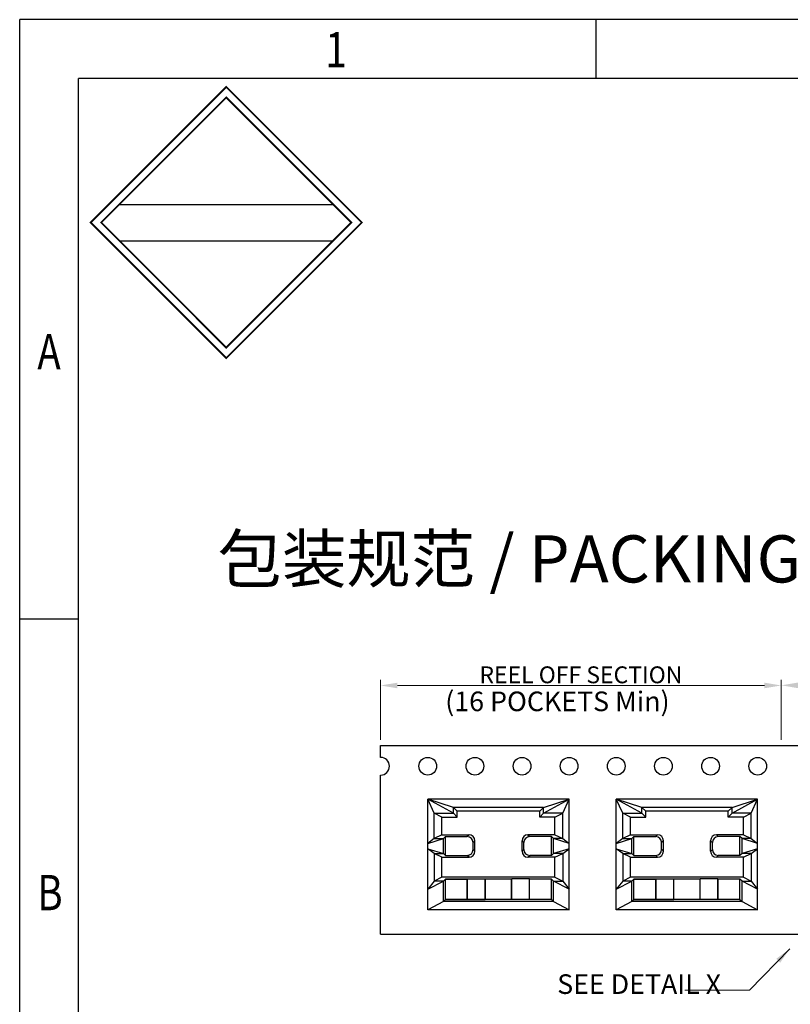
# Model space of a CAD drawing. Units: inches. Extents: x 24 to 168, y 13 to 64.
# Drawn here: x 97 to 114, y 42 to 64 of the extents above; entities that cross this region are included whole.
import ezdxf

# ---------------------------------------------------------------- set-up
doc = ezdxf.new("R2010")
doc.units = ezdxf.units.IN
doc.header["$MEASUREMENT"] = 0
doc.layers.add('Metal1', color=131, linetype='Continuous')
doc.styles.add('romans', font='romans.shx')
doc.styles.add('TEXTSTYLE_1', font='gdt', dxfattribs={"width": 0.8})
doc.styles.add('宋体', font='txt')
doc.dimstyles.new('DIM', dxfattribs={"dimscale": 2.5, "dimtxt": 0.15, "dimasz": 0.15, "dimexe": 0.05, "dimexo": 0.05, "dimgap": 0.02, "dimtad": 1, "dimzin": 0, "dimdsep": 46, "dimtxsty": 'romans', "dimcen": 0.09, "dimadec": 0, "dimazin": 0, "dimtfac": 1, "dimtmove": 0, "dimatfit": 3, "dimfxl": 1, "dimtolj": 1, "dimtzin": 0, "dimlwd": 13, "dimlwe": 13, "dimarcsym": 0})

# ---------------------------------------------------------------- blocks, each defined once
blk = doc.blocks.new('成品图框')
for p, q in [((1169.354, 45.473), (1097.653, 45.473)), ((1097.653, -5.294), (1097.653, 45.473)), ((1110.476, 45.473), (1110.476, 44.164)), ((1168.045, 44.164), (1098.962, 44.164)), ((1098.962, -3.985), (1098.962, 44.164)), ((1099.87, 41.362), (1104.633, 41.362)), ((1099.87, 40.553), (1104.633, 40.553)), ((1098.962, 32.127), (1097.653, 32.127))]:
    blk.add_line(p, q)
at = {"const_width": 0.0394}
for points in [[(1099.234, 40.958), (1102.251, 43.975), (1105.269, 40.958), (1102.251, 37.94)], [(1099.466, 40.958), (1102.251, 43.743), (1105.037, 40.958), (1102.251, 38.172)]]:
    blk.add_lwpolyline(points, close=True, dxfattribs=at)
at = {"style": 'TEXTSTYLE_1', "width": 0.8}
for s, p in [('1', (1104.457, 44.413)), ('A', (1098.046, 37.688)), ('B', (1098.046, 25.65))]:
    blk.add_text(s, height=0.785, dxfattribs=at).set_placement(p)
blk = doc.blocks.new('*D69')
at = {"layer": 'DEFPOINTS', "color": 0, "transparency": 16777216}
for p in [(113.615, 48.754), (104.698, 47.416), (113.615, 47.416)]:
    blk.add_point(p, dxfattribs=at)
at = {"layer": 'Metal1', "color": 0, "lineweight": 13, "transparency": 16777216}
for p, q in [((104.698, 47.541), (104.698, 48.879)), ((113.615, 47.541), (113.615, 48.879)), ((105.073, 48.754), (113.24, 48.754))]:
    blk.add_line(p, q, dxfattribs=at)
at = {"layer": 'Metal1', "color": 0, "transparency": 16777216}
for points in [[(105.073, 48.816), (105.073, 48.691), (104.698, 48.754)], [(113.24, 48.816), (113.24, 48.691), (113.615, 48.754)]]:
    blk.add_solid(points, dxfattribs=at)
at = {"layer": 'Metal1', "color": 0, "transparency": 16777216, "insert": (109.156, 48.991), "char_height": 0.375, "attachment_point": 5, "style": 'romans'}
blk.add_mtext('\\A1;{\\Fromans|c0;REEL OFF SECTION}', dxfattribs=at)
blk = doc.blocks.new('*D65')
at = {"layer": 'DEFPOINTS', "color": 0, "transparency": 16777216}
for p in [(122.033, 48.757), (113.615, 47.416), (122.033, 47.416)]:
    blk.add_point(p, dxfattribs=at)
at = {"layer": 'Metal1', "color": 0, "lineweight": 13, "transparency": 16777216}
for p, q in [((113.615, 47.541), (113.615, 48.882)), ((122.033, 47.541), (122.033, 48.882)), ((113.99, 48.757), (121.658, 48.757))]:
    blk.add_line(p, q, dxfattribs=at)
at = {"layer": 'Metal1', "color": 0, "transparency": 16777216}
for points in [[(113.99, 48.819), (113.99, 48.694), (113.615, 48.757)], [(121.658, 48.819), (121.658, 48.694), (122.033, 48.757)]]:
    blk.add_solid(points, dxfattribs=at)
at = {"layer": 'Metal1', "color": 0, "transparency": 16777216, "insert": (117.824, 48.994), "char_height": 0.375, "attachment_point": 5, "style": 'romans'}
blk.add_mtext('\\A1;1000PCS', dxfattribs=at)

msp = doc.modelspace()

# ---------------------------------------------------------------- linework, layer by layer
at = {"layer": 'Metal1', "color": 0}
for p, q in [((104.698, 47.416), (122.533, 47.416)), ((104.698, 47.154), (104.698, 47.416)), ((104.698, 43.22), (104.698, 46.761)), ((108.894, 46.222), (105.747, 46.222)), ((106.318, 45.908), (105.747, 46.222)), ((106.318, 46.039), (105.747, 46.222)), ((105.89, 45.908), (105.747, 46.222)), ((105.747, 43.759), (105.747, 46.222)), ((105.747, 43.759), (105.747, 46.222)), ((105.89, 45.908), (105.747, 46.222)), ((106.318, 46.039), (105.747, 46.222)), ((106.318, 45.908), (105.747, 46.222)), ((108.894, 46.222), (105.747, 46.222)), ((108.323, 46.039), (106.318, 46.039)), ((106.403, 45.954), (106.318, 46.039)), ((106.318, 45.908), (106.318, 46.039)), ((106.318, 45.908), (106.318, 46.039)), ((106.403, 45.954), (106.318, 46.039)), ((108.323, 46.039), (106.318, 46.039)), ((108.239, 45.954), (108.323, 46.039)), ((108.239, 45.954), (108.323, 46.039)), ((108.323, 46.039), (108.894, 46.222)), ((108.323, 45.908), (108.894, 46.222)), ((108.323, 45.908), (108.894, 46.222)), ((108.323, 46.039), (108.894, 46.222)), ((108.323, 45.908), (108.323, 46.039)), ((108.323, 45.908), (108.323, 46.039)), ((108.751, 45.908), (108.894, 46.222)), ((108.751, 45.908), (108.894, 46.222)), ((108.894, 43.759), (108.894, 46.222)), ((108.894, 43.759), (108.894, 46.222)), ((113.09, 46.222), (109.944, 46.222)), ((110.514, 45.908), (109.944, 46.222)), ((110.514, 46.039), (109.944, 46.222)), ((110.087, 45.908), (109.944, 46.222)), ((109.944, 43.759), (109.944, 46.222)), ((109.944, 43.759), (109.944, 46.222)), ((110.087, 45.908), (109.944, 46.222)), ((110.514, 46.039), (109.944, 46.222)), ((110.514, 45.908), (109.944, 46.222)), ((113.09, 46.222), (109.944, 46.222)), ((112.52, 46.039), (110.514, 46.039)), ((110.599, 45.954), (110.514, 46.039)), ((110.514, 45.908), (110.514, 46.039)), ((110.514, 45.908), (110.514, 46.039)), ((110.599, 45.954), (110.514, 46.039)), ((112.52, 46.039), (110.514, 46.039)), ((112.435, 45.954), (112.52, 46.039)), ((112.435, 45.954), (112.52, 46.039)), ((112.52, 46.039), (113.09, 46.222)), ((112.52, 45.908), (113.09, 46.222)), ((112.52, 45.908), (113.09, 46.222)), ((112.52, 46.039), (113.09, 46.222)), ((112.52, 45.908), (112.52, 46.039)), ((112.52, 45.908), (112.52, 46.039)), ((112.947, 45.908), (113.09, 46.222)), ((112.947, 45.908), (113.09, 46.222)), ((113.09, 43.759), (113.09, 46.222)), ((113.09, 43.759), (113.09, 46.222)), ((105.89, 45.344), (105.89, 45.908)), ((106.062, 45.823), (105.89, 45.908)), ((105.89, 45.908), (106.318, 45.908)), ((105.89, 45.908), (106.318, 45.908)), ((106.062, 45.823), (105.89, 45.908)), ((105.89, 45.344), (105.89, 45.908)), ((106.062, 45.429), (106.062, 45.823)), ((106.062, 45.823), (106.403, 45.823)), ((106.062, 45.823), (106.403, 45.823)), ((106.062, 45.429), (106.062, 45.823)), ((106.403, 45.823), (106.318, 45.908)), ((106.403, 45.823), (106.318, 45.908)), ((108.239, 45.954), (106.403, 45.954)), ((106.403, 45.823), (106.403, 45.954)), ((106.403, 45.823), (106.403, 45.954)), ((108.239, 45.954), (106.403, 45.954)), ((108.239, 45.823), (108.239, 45.954)), ((108.239, 45.823), (108.239, 45.954)), ((108.239, 45.823), (108.323, 45.908)), ((108.239, 45.823), (108.323, 45.908)), ((108.579, 45.823), (108.239, 45.823)), ((108.579, 45.823), (108.239, 45.823)), ((108.751, 45.908), (108.323, 45.908)), ((108.751, 45.908), (108.323, 45.908)), ((108.579, 45.823), (108.751, 45.908)), ((108.579, 45.823), (108.751, 45.908)), ((108.579, 45.429), (108.579, 45.823)), ((108.579, 45.429), (108.579, 45.823)), ((108.751, 45.344), (108.751, 45.908)), ((108.751, 45.344), (108.751, 45.908)), ((110.087, 45.344), (110.087, 45.908)), ((110.258, 45.823), (110.087, 45.908)), ((110.087, 45.908), (110.514, 45.908)), ((110.087, 45.908), (110.514, 45.908)), ((110.258, 45.823), (110.087, 45.908)), ((110.087, 45.344), (110.087, 45.908)), ((110.258, 45.429), (110.258, 45.823)), ((110.258, 45.823), (110.599, 45.823)), ((110.258, 45.823), (110.599, 45.823)), ((110.258, 45.429), (110.258, 45.823)), ((110.599, 45.823), (110.514, 45.908)), ((110.599, 45.823), (110.514, 45.908)), ((112.435, 45.954), (110.599, 45.954)), ((110.599, 45.823), (110.599, 45.954)), ((110.599, 45.823), (110.599, 45.954)), ((112.435, 45.954), (110.599, 45.954)), ((112.435, 45.823), (112.435, 45.954)), ((112.435, 45.823), (112.435, 45.954)), ((112.435, 45.823), (112.52, 45.908)), ((112.435, 45.823), (112.52, 45.908)), ((112.776, 45.823), (112.435, 45.823)), ((112.776, 45.823), (112.435, 45.823)), ((112.947, 45.908), (112.52, 45.908)), ((112.947, 45.908), (112.52, 45.908)), ((112.776, 45.823), (112.947, 45.908)), ((112.776, 45.823), (112.947, 45.908)), ((112.776, 45.429), (112.776, 45.823)), ((112.776, 45.429), (112.776, 45.823)), ((112.947, 45.344), (112.947, 45.908)), ((112.947, 45.344), (112.947, 45.908)), ((106.062, 45.429), (105.89, 45.344)), ((106.062, 45.429), (105.89, 45.344)), ((106.062, 45.429), (106.148, 45.429)), ((106.062, 45.429), (106.665, 45.429)), ((106.096, 45.344), (106.14, 45.389)), ((106.096, 45.344), (106.14, 45.389)), ((106.14, 44.971), (106.14, 45.389)), ((106.14, 45.389), (106.148, 45.389)), ((106.14, 45.389), (106.625, 45.389)), ((106.14, 44.971), (106.14, 45.389)), ((106.665, 45.429), (106.625, 45.389)), ((107.976, 45.429), (108.016, 45.389)), ((108.579, 45.429), (107.976, 45.429)), ((108.501, 45.389), (108.016, 45.389)), ((108.579, 45.429), (108.493, 45.429)), ((108.501, 45.389), (108.493, 45.389)), ((108.501, 44.971), (108.501, 45.389)), ((108.546, 45.344), (108.501, 45.389)), ((108.546, 45.344), (108.501, 45.389)), ((108.501, 44.971), (108.501, 45.389)), ((108.579, 45.429), (108.751, 45.344)), ((108.579, 45.429), (108.751, 45.344)), ((110.258, 45.429), (110.087, 45.344)), ((110.258, 45.429), (110.087, 45.344)), ((110.258, 45.429), (110.345, 45.429)), ((110.258, 45.429), (110.861, 45.429)), ((110.292, 45.344), (110.337, 45.389)), ((110.292, 45.344), (110.337, 45.389)), ((110.337, 44.971), (110.337, 45.389)), ((110.337, 45.389), (110.345, 45.389)), ((110.337, 45.389), (110.821, 45.389)), ((110.337, 44.971), (110.337, 45.389)), ((110.861, 45.429), (110.821, 45.389)), ((112.173, 45.429), (112.213, 45.389)), ((112.776, 45.429), (112.173, 45.429)), ((112.697, 45.389), (112.213, 45.389)), ((112.776, 45.429), (112.689, 45.429)), ((112.697, 45.389), (112.689, 45.389)), ((112.697, 44.971), (112.697, 45.389)), ((112.742, 45.344), (112.697, 45.389)), ((112.742, 45.344), (112.697, 45.389)), ((112.697, 44.971), (112.697, 45.389)), ((112.776, 45.429), (112.947, 45.344)), ((112.776, 45.429), (112.947, 45.344)), ((105.89, 45.344), (105.747, 45.239)), ((105.747, 45.239), (106.096, 45.344)), ((105.747, 45.239), (106.096, 45.344)), ((105.89, 45.344), (105.747, 45.239)), ((105.89, 45.344), (106.096, 45.344)), ((105.89, 45.344), (106.096, 45.344)), ((106.096, 45.016), (106.096, 45.344)), ((106.096, 45.016), (106.096, 45.344)), ((106.796, 45.298), (106.756, 45.258)), ((106.756, 45.102), (106.756, 45.258)), ((106.796, 45.062), (106.796, 45.298)), ((107.845, 45.298), (107.885, 45.258)), ((107.845, 45.062), (107.845, 45.298)), ((107.885, 45.102), (107.885, 45.258)), ((108.894, 45.239), (108.546, 45.344)), ((108.546, 45.016), (108.546, 45.344)), ((108.751, 45.344), (108.546, 45.344)), ((108.751, 45.344), (108.546, 45.344)), ((108.546, 45.016), (108.546, 45.344)), ((108.894, 45.239), (108.546, 45.344)), ((108.751, 45.344), (108.894, 45.239)), ((108.751, 45.344), (108.894, 45.239)), ((110.087, 45.344), (109.944, 45.239)), ((109.944, 45.239), (110.292, 45.344)), ((109.944, 45.239), (110.292, 45.344)), ((110.087, 45.344), (109.944, 45.239)), ((110.087, 45.344), (110.292, 45.344)), ((110.087, 45.344), (110.292, 45.344)), ((110.292, 45.016), (110.292, 45.344)), ((110.292, 45.016), (110.292, 45.344)), ((110.992, 45.298), (110.952, 45.258)), ((110.952, 45.102), (110.952, 45.258)), ((110.992, 45.062), (110.992, 45.298)), ((112.042, 45.298), (112.082, 45.258)), ((112.042, 45.062), (112.042, 45.298)), ((112.082, 45.102), (112.082, 45.258)), ((113.09, 45.239), (112.742, 45.344)), ((112.742, 45.016), (112.742, 45.344)), ((112.947, 45.344), (112.742, 45.344)), ((112.947, 45.344), (112.742, 45.344)), ((112.742, 45.016), (112.742, 45.344)), ((113.09, 45.239), (112.742, 45.344)), ((112.947, 45.344), (113.09, 45.239)), ((112.947, 45.344), (113.09, 45.239)), ((105.747, 45.121), (106.096, 45.016)), ((105.89, 45.016), (105.747, 45.121)), ((105.89, 45.016), (105.747, 45.121)), ((105.747, 45.121), (106.096, 45.016)), ((106.062, 44.931), (105.89, 45.016)), ((105.89, 45.016), (106.096, 45.016)), ((105.89, 45.016), (105.89, 44.4)), ((105.89, 45.016), (105.89, 44.4)), ((105.89, 45.016), (106.096, 45.016)), ((106.062, 44.931), (105.89, 45.016)), ((106.062, 44.931), (106.148, 44.931)), ((106.062, 44.485), (106.062, 44.931)), ((106.062, 44.485), (106.062, 44.931)), ((106.062, 44.931), (106.665, 44.931)), ((106.096, 45.016), (106.14, 44.971)), ((106.096, 45.016), (106.14, 44.971)), ((106.14, 44.971), (106.148, 44.971)), ((106.14, 44.971), (106.625, 44.971)), ((106.665, 44.931), (106.625, 44.971)), ((106.796, 45.062), (106.756, 45.102)), ((107.845, 45.062), (107.885, 45.102)), ((107.976, 44.931), (108.016, 44.971)), ((108.579, 44.931), (107.976, 44.931)), ((108.501, 44.971), (108.016, 44.971)), ((108.501, 44.971), (108.493, 44.971)), ((108.579, 44.931), (108.493, 44.931)), ((108.546, 45.016), (108.501, 44.971)), ((108.546, 45.016), (108.501, 44.971)), ((108.894, 45.121), (108.546, 45.016)), ((108.894, 45.121), (108.546, 45.016)), ((108.751, 45.016), (108.546, 45.016)), ((108.751, 45.016), (108.546, 45.016)), ((108.579, 44.931), (108.751, 45.016)), ((108.579, 44.931), (108.751, 45.016)), ((108.579, 44.485), (108.579, 44.931)), ((108.579, 44.485), (108.579, 44.931)), ((108.751, 45.016), (108.894, 45.121)), ((108.751, 45.016), (108.894, 45.121)), ((108.751, 45.016), (108.751, 44.4)), ((108.751, 45.016), (108.751, 44.4)), ((109.944, 45.121), (110.292, 45.016)), ((110.087, 45.016), (109.944, 45.121)), ((110.087, 45.016), (109.944, 45.121)), ((109.944, 45.121), (110.292, 45.016)), ((110.258, 44.931), (110.087, 45.016)), ((110.087, 45.016), (110.292, 45.016)), ((110.087, 45.016), (110.087, 44.4)), ((110.087, 45.016), (110.087, 44.4)), ((110.087, 45.016), (110.292, 45.016)), ((110.258, 44.931), (110.087, 45.016)), ((110.258, 44.931), (110.345, 44.931)), ((110.258, 44.485), (110.258, 44.931)), ((110.258, 44.485), (110.258, 44.931)), ((110.258, 44.931), (110.861, 44.931)), ((110.292, 45.016), (110.337, 44.971)), ((110.292, 45.016), (110.337, 44.971)), ((110.337, 44.971), (110.345, 44.971)), ((110.337, 44.971), (110.821, 44.971)), ((110.861, 44.931), (110.821, 44.971)), ((110.992, 45.062), (110.952, 45.102)), ((112.042, 45.062), (112.082, 45.102)), ((112.173, 44.931), (112.213, 44.971)), ((112.776, 44.931), (112.173, 44.931)), ((112.697, 44.971), (112.213, 44.971)), ((112.697, 44.971), (112.689, 44.971)), ((112.776, 44.931), (112.689, 44.931)), ((112.742, 45.016), (112.697, 44.971)), ((112.742, 45.016), (112.697, 44.971)), ((113.09, 45.121), (112.742, 45.016)), ((113.09, 45.121), (112.742, 45.016)), ((112.947, 45.016), (112.742, 45.016)), ((112.947, 45.016), (112.742, 45.016)), ((112.776, 44.931), (112.947, 45.016)), ((112.776, 44.931), (112.947, 45.016)), ((112.776, 44.485), (112.776, 44.931)), ((112.776, 44.485), (112.776, 44.931)), ((112.947, 45.016), (113.09, 45.121)), ((112.947, 45.016), (113.09, 45.121)), ((112.947, 45.016), (112.947, 44.4)), ((112.947, 45.016), (112.947, 44.4)), ((105.747, 44.217), (106.096, 44.4)), ((105.89, 44.4), (105.747, 44.217)), ((105.89, 44.4), (105.747, 44.217)), ((105.747, 44.217), (106.096, 44.4)), ((106.062, 44.485), (105.89, 44.4)), ((106.062, 44.485), (105.89, 44.4)), ((106.096, 44.4), (105.89, 44.4)), ((106.096, 44.4), (105.89, 44.4)), ((106.148, 44.485), (106.062, 44.485)), ((108.579, 44.485), (106.062, 44.485)), ((106.096, 44.4), (106.14, 44.445)), ((106.096, 44.4), (106.14, 44.445)), ((106.096, 43.942), (106.096, 44.4)), ((106.096, 43.942), (106.096, 44.4)), ((106.148, 44.445), (106.14, 44.445)), ((106.14, 43.987), (106.14, 44.445)), ((106.14, 44.445), (106.148, 44.445)), ((106.14, 44.445), (106.627, 44.445)), ((106.14, 43.987), (106.14, 44.445)), ((107.611, 44.445), (106.14, 44.445)), ((106.627, 43.987), (106.627, 44.445)), ((106.632, 43.991), (106.632, 44.45)), ((106.632, 44.45), (107.025, 44.45)), ((107.025, 43.991), (107.025, 44.45)), ((107.03, 43.987), (107.03, 44.445)), ((107.611, 43.987), (107.611, 44.445)), ((108.009, 44.45), (107.616, 44.45)), ((107.616, 43.991), (107.616, 44.45)), ((108.009, 43.991), (108.009, 44.45)), ((108.014, 43.987), (108.014, 44.445)), ((108.501, 44.445), (108.014, 44.445)), ((108.579, 44.485), (108.493, 44.485)), ((108.501, 44.445), (108.493, 44.445)), ((108.501, 43.987), (108.501, 44.445)), ((108.546, 44.4), (108.501, 44.445)), ((108.546, 44.4), (108.501, 44.445)), ((108.501, 43.987), (108.501, 44.445)), ((108.546, 43.942), (108.546, 44.4)), ((108.894, 44.217), (108.546, 44.4)), ((108.546, 44.4), (108.751, 44.4)), ((108.546, 44.4), (108.751, 44.4)), ((108.894, 44.217), (108.546, 44.4)), ((108.546, 43.942), (108.546, 44.4)), ((108.579, 44.485), (108.751, 44.4)), ((108.579, 44.485), (108.751, 44.4)), ((108.751, 44.4), (108.894, 44.217)), ((108.751, 44.4), (108.894, 44.217)), ((109.944, 44.217), (110.292, 44.4)), ((110.087, 44.4), (109.944, 44.217)), ((110.087, 44.4), (109.944, 44.217)), ((109.944, 44.217), (110.292, 44.4)), ((110.258, 44.485), (110.087, 44.4)), ((110.258, 44.485), (110.087, 44.4)), ((110.292, 44.4), (110.087, 44.4)), ((110.292, 44.4), (110.087, 44.4)), ((110.345, 44.485), (110.258, 44.485)), ((112.776, 44.485), (110.258, 44.485)), ((110.292, 44.4), (110.337, 44.445)), ((110.292, 44.4), (110.337, 44.445)), ((110.292, 43.942), (110.292, 44.4)), ((110.292, 43.942), (110.292, 44.4)), ((110.345, 44.445), (110.337, 44.445)), ((110.337, 43.987), (110.337, 44.445)), ((110.337, 44.445), (110.345, 44.445)), ((110.337, 44.445), (110.824, 44.445)), ((110.337, 43.987), (110.337, 44.445)), ((111.807, 44.445), (110.337, 44.445)), ((110.824, 43.987), (110.824, 44.445)), ((110.829, 43.991), (110.829, 44.45)), ((110.829, 44.45), (111.222, 44.45)), ((111.222, 43.991), (111.222, 44.45)), ((111.227, 43.987), (111.227, 44.445)), ((111.807, 43.987), (111.807, 44.445)), ((112.205, 44.45), (111.812, 44.45)), ((111.812, 43.991), (111.812, 44.45)), ((112.205, 43.991), (112.205, 44.45)), ((112.21, 43.987), (112.21, 44.445)), ((112.697, 44.445), (112.21, 44.445)), ((112.776, 44.485), (112.689, 44.485)), ((112.697, 44.445), (112.689, 44.445)), ((112.697, 43.987), (112.697, 44.445)), ((112.742, 44.4), (112.697, 44.445)), ((112.742, 44.4), (112.697, 44.445)), ((112.697, 43.987), (112.697, 44.445)), ((112.742, 43.942), (112.742, 44.4)), ((113.09, 44.217), (112.742, 44.4)), ((112.742, 44.4), (112.947, 44.4)), ((112.742, 44.4), (112.947, 44.4)), ((113.09, 44.217), (112.742, 44.4)), ((112.742, 43.942), (112.742, 44.4)), ((112.776, 44.485), (112.947, 44.4)), ((112.776, 44.485), (112.947, 44.4)), ((112.947, 44.4), (113.09, 44.217)), ((112.947, 44.4), (113.09, 44.217)), ((106.096, 43.942), (105.747, 43.759)), ((106.096, 43.942), (105.747, 43.759)), ((106.14, 43.987), (106.096, 43.942)), ((106.14, 43.987), (106.096, 43.942)), ((108.546, 43.942), (106.096, 43.942)), ((108.546, 43.942), (106.096, 43.942)), ((107.611, 43.987), (106.14, 43.987)), ((106.14, 43.987), (106.627, 43.987)), ((106.14, 43.987), (106.627, 43.987)), ((107.611, 43.987), (106.14, 43.987)), ((106.632, 43.991), (107.025, 43.991)), ((108.009, 43.991), (107.616, 43.991)), ((108.501, 43.987), (108.014, 43.987)), ((108.501, 43.987), (108.014, 43.987)), ((108.501, 43.987), (108.546, 43.942)), ((108.501, 43.987), (108.546, 43.942)), ((108.546, 43.942), (108.894, 43.759)), ((108.546, 43.942), (108.894, 43.759)), ((110.292, 43.942), (109.944, 43.759)), ((110.292, 43.942), (109.944, 43.759)), ((110.337, 43.987), (110.292, 43.942)), ((110.337, 43.987), (110.292, 43.942)), ((112.742, 43.942), (110.292, 43.942)), ((112.742, 43.942), (110.292, 43.942)), ((111.807, 43.987), (110.337, 43.987)), ((110.337, 43.987), (110.824, 43.987)), ((110.337, 43.987), (110.824, 43.987)), ((111.807, 43.987), (110.337, 43.987)), ((110.829, 43.991), (111.222, 43.991)), ((112.205, 43.991), (111.812, 43.991)), ((112.697, 43.987), (112.21, 43.987)), ((112.697, 43.987), (112.21, 43.987)), ((112.697, 43.987), (112.742, 43.942)), ((112.697, 43.987), (112.742, 43.942)), ((112.742, 43.942), (113.09, 43.759)), ((112.742, 43.942), (113.09, 43.759)), ((108.894, 43.759), (105.747, 43.759)), ((108.894, 43.759), (105.747, 43.759)), ((113.09, 43.759), (109.944, 43.759)), ((113.09, 43.759), (109.944, 43.759)), ((104.698, 43.22), (122.533, 43.22))]:
    msp.add_line(p, q, dxfattribs=at)
for centre in [(105.747, 46.957), (106.796, 46.957), (107.845, 46.957), (108.894, 46.957), (109.943, 46.957), (110.992, 46.957), (112.042, 46.957), (113.091, 46.957)]:
    msp.add_circle(centre, 0.197, dxfattribs=at)
for centre, radius, start, end in [((104.698, 46.957), 0.197, 270, 90), ((106.625, 45.258), 0.131, 0, 90), ((106.665, 45.298), 0.131, 0, 90), ((107.976, 45.298), 0.131, 90, 180), ((108.016, 45.258), 0.131, 90, 180), ((110.821, 45.258), 0.131, 0, 90), ((110.861, 45.298), 0.131, 0, 90), ((112.173, 45.298), 0.131, 90, 180), ((112.213, 45.258), 0.131, 90, 180), ((106.625, 45.102), 0.131, 270, 0), ((106.665, 45.062), 0.131, 270, 0), ((107.976, 45.062), 0.131, 180, 270), ((108.016, 45.102), 0.131, 180, 270), ((110.821, 45.102), 0.131, 270, 0), ((110.861, 45.062), 0.131, 270, 0), ((112.173, 45.062), 0.131, 180, 270), ((112.213, 45.102), 0.131, 180, 270)]:
    msp.add_arc(centre, radius, start, end, dxfattribs=at)

# ---------------------------------------------------------------- block references
msp.add_blockref('成品图框', (-1000.99, 18.101))

# ---------------------------------------------------------------- texts
at = {"layer": 'Metal1', "color": 0, "insert": (101.072, 52.096), "char_height": 1.04912, "width": 40.20614, "attachment_point": 1, "style": '宋体'}
msp.add_mtext('{\\fMicrosoft YaHei Light|b0|i0|c134|p34;\\C4;包装规范 / PACKING SPECIFICATION}', dxfattribs=at)
at = {"layer": 'Metal1', "color": 0, "char_height": 0.43713}
for s, insert, attachment_point, style in [('{\\Fromans|c0;(\\Fromans|c134;16\\Fromans|c0; POCKETS\\Fromans|c134; Min\\Fromans|c0;)}', (106.136, 48.619), 1, '宋体'), ('SEE DETAIL X', (112.275, 41.751), 9, 'romans')]:
    msp.add_mtext(s, dxfattribs=dict(at, insert=insert, attachment_point=attachment_point, style=style))

# ---------------------------------------------------------------- dimensions: what is measured, and where the dimension line sits
at = {"layer": 'Metal1', "color": 0}
for base, p1, p2, text, picture, middle in [((113.615, 48.754), (104.698, 47.416), (113.615, 47.416), '{\\Fromans|c0;REEL OFF SECTION}', '*D69', (109.156, 48.991)), ((122.033, 48.757), (113.615, 47.416), (122.033, 47.416), '1000PCS', '*D65', (117.824, 48.994))]:
    dim = msp.add_linear_dim(base=base, p1=p1, p2=p2, text=text, dimstyle='DIM', override={"dimclrd": 0, "dimclre": 0, "dimclrt": 0, "dimfxl": 1.25}, dxfattribs=at)
    dim.commit()
    dim.dimension.update_dxf_attribs({"geometry": picture, "text_midpoint": middle})

# ---------------------------------------------------------------- leaders
at = {"layer": 'Metal1', "color": 0, "annotation_type": 0, "has_hookline": 1, "hookline_direction": 1}
msp.add_leader([(113.808, 42.895), (112.91, 41.97), (112.522, 41.97)], dimstyle='DIM', override={"dimclrd": 0, "dimclre": 0, "dimclrt": 0, "dimfxl": 1.25}, dxfattribs=at)

doc.saveas('drawing.dxf')
